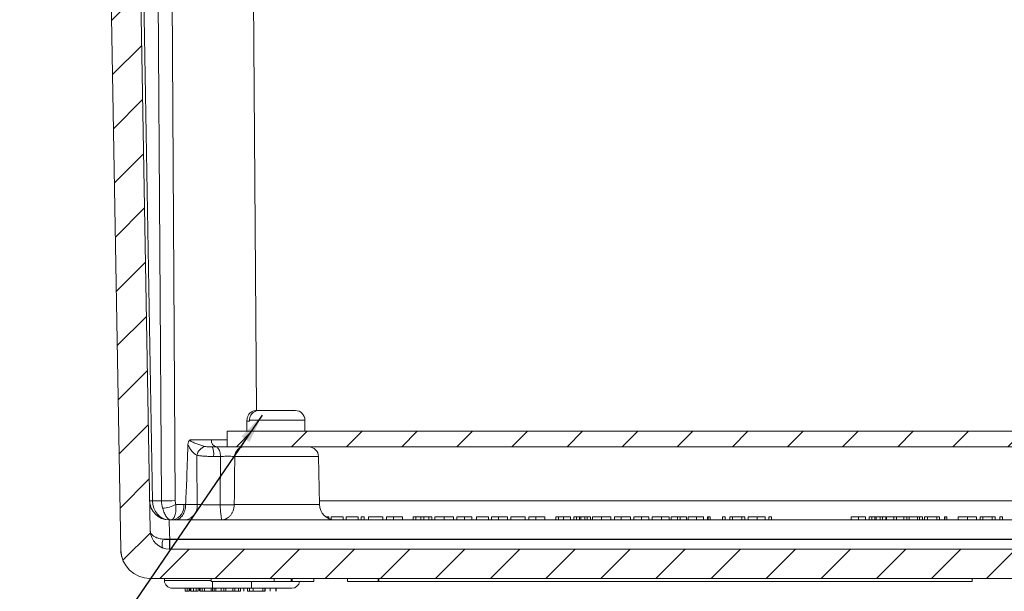
# Model space of a CAD drawing. Units: inches. Extents: x 0.5 to 33.9, y 0.4 to 21.4.
# Drawn here: x 2.8 to 5.9, y 4.3 to 6.1 of the extents above; entities that cross this region are included whole.
import ezdxf

# ---------------------------------------------------------------- set-up
doc = ezdxf.new("R2010")
doc.units = ezdxf.units.IN
doc.header["$MEASUREMENT"] = 0
doc.layers.add('DIM', color=136, linetype='Continuous')
doc.dimstyles.new('SLDDIMSTYLE4', dxfattribs={"dimtxt": 0.18, "dimasz": 0.094, "dimexe": 0, "dimexo": 0.0625, "dimgap": 0, "dimtad": 0, "dimtih": 1, "dimtoh": 1, "dimdec": 0, "dimrnd": 1e-09, "dimzin": 0, "dimdsep": 46, "dimtxsty": 'Standard', "dimsah": 1, "dimcen": 0.09, "dimadec": 0, "dimazin": 0, "dimtfac": 0.094, "dimtdec": 0, "dimtofl": 0, "dimtmove": 0, "dimatfit": 3, "dimfxl": 1, "dimfrac": 2, "dimtolj": 1, "dimtzin": 0, "dimarcsym": 0})

msp = doc.modelspace()

# ---------------------------------------------------------------- hatches: boundary and pattern name
at = {"linetype": 'Continuous', "lineweight": 0}
h = msp.add_hatch(dxfattribs=at)
h.set_pattern_fill('ANSI31', style=0)
edge = h.paths.add_edge_path(flags=0)
edge.add_line((8.6041, 4.2878), (8.6041, 4.2978))
edge.add_line((8.6041, 4.2978), (9.1375, 4.2978))
edge.add_arc((9.1375, 4.3913), 0.0935, 270, 359)
edge.add_line((9.231, 4.3896), (9.2796, 7.1728))
edge.add_line((9.2796, 7.1728), (9.3492, 7.2978))
edge.add_line((9.3492, 7.2978), (9.3514, 7.3603))
edge.add_line((9.3514, 7.3603), (9.2834, 7.3603))
edge.add_line((9.2834, 7.3603), (9.2826, 7.404))
edge.add_arc((9.2671, 7.4038), 0.0155, 1, 90)
edge.add_line((9.2671, 7.4193), (9.2406, 7.4193))
edge.add_arc((9.2406, 7.4038), 0.0155, 90, 179)
edge.add_line((9.2251, 7.404), (9.2244, 7.3603))
edge.add_line((9.2244, 7.3603), (9.1879, 7.3603))
edge.add_line((9.1879, 7.3603), (9.1371, 4.4532))
edge.add_arc((9.0746, 4.4543), 0.0625, 270, 359, ccw=False)
edge.add_line((9.0746, 4.3918), (3.2682, 4.3918))
edge.add_arc((3.2682, 4.4543), 0.0625, 181, 270, ccw=False)
edge.add_line((3.2057, 4.4532), (3.155, 7.3603))
edge.add_line((3.155, 7.3603), (3.1185, 7.3603))
edge.add_line((3.1185, 7.3603), (3.1177, 7.404))
edge.add_arc((3.1022, 7.4038), 0.0155, 1, 90)
edge.add_line((3.1022, 7.4193), (3.0757, 7.4193))
edge.add_arc((3.0757, 7.4038), 0.0155, 90, 179)
edge.add_line((3.0602, 7.404), (3.0595, 7.3603))
edge.add_line((3.0595, 7.3603), (2.9914, 7.3603))
edge.add_line((2.9914, 7.3603), (2.9936, 7.2978))
edge.add_line((2.9936, 7.2978), (3.0632, 7.1728))
edge.add_line((3.0632, 7.1728), (3.1118, 4.3896))
edge.add_arc((3.2053, 4.3913), 0.0935, 181, 270)
edge.add_line((3.2053, 4.2978), (3.6583, 4.2978))
edge.add_line((3.6583, 4.2978), (3.6583, 4.2878))
edge.add_line((3.6583, 4.2878), (3.6608, 4.2878))
edge.add_line((3.6608, 4.2878), (3.6608, 4.2978))
edge.add_line((3.6608, 4.2978), (7.8612, 4.2978))
edge.add_line((7.8612, 4.2978), (7.8612, 4.2878))
edge.add_line((7.8612, 4.2878), (7.8637, 4.2878))
edge.add_line((7.8637, 4.2878), (7.8637, 4.2978))
edge.add_line((7.8637, 4.2978), (8.6016, 4.2978))
edge.add_line((8.6016, 4.2978), (8.6016, 4.2878))
edge.add_line((8.6016, 4.2878), (8.6041, 4.2878))
h = msp.add_hatch(dxfattribs=at)
h.set_pattern_fill('ANSI31', style=0)
h.paths.add_polyline_path([(3.4527, 4.7198), (8.8902, 4.7198), (8.8902, 4.7698), (3.4527, 4.7698)], flags=0)

# ---------------------------------------------------------------- linework, layer by layer
at = {"color": 7, "linetype": 'Continuous', "lineweight": 15}
for p, q in [((3.155, 7.3603), (3.2057, 4.4532)), ((3.1641, 7.3603), (3.2132, 4.5472)), ((3.242, 4.5472), (3.2246, 7.3603)), ((3.2688, 7.3603), (3.2862, 4.5474)), ((3.5282, 7.3603), (3.5464, 4.8363)), ((3.1118, 4.3896), (3.0632, 7.1728)), ((3.5544, 4.8363), (3.5462, 4.8363)), ((3.5544, 4.8363), (3.6717, 4.8363)), ((3.5157, 4.8058), (3.5157, 4.7698)), ((3.5157, 4.8058), (3.5163, 4.8058)), ((3.5163, 4.8058), (3.5163, 4.8023)), ((3.5245, 4.8023), (3.5163, 4.8023)), ((3.5245, 4.8023), (3.5245, 4.8058)), ((3.5245, 4.8058), (3.7022, 4.8058)), ((3.7022, 4.7698), (3.7022, 4.8058)), ((3.4527, 4.7698), (3.4527, 4.7198)), ((8.8902, 4.7698), (3.4527, 4.7698)), ((3.4023, 4.7421), (3.4527, 4.7421)), ((8.8902, 4.7198), (3.4527, 4.7198)), ((3.746, 4.6891), (3.4772, 4.6891)), ((3.7487, 4.5349), (3.746, 4.6891)), ((3.2132, 4.5472), (3.242, 4.5472)), ((3.288, 4.5353), (3.3139, 4.5353)), ((3.3194, 4.5349), (3.3563, 4.5349)), ((3.4757, 4.5349), (3.7487, 4.5349)), ((3.7485, 4.5472), (6.0653, 4.5472)), ((3.2666, 4.4858), (9.0763, 4.4858)), ((3.77, 4.4958), (3.7687, 4.4958)), ((3.77, 4.4958), (3.77, 4.4948)), ((3.7794, 4.4958), (3.77, 4.4958)), ((3.7794, 4.4958), (3.7794, 4.4896)), ((3.786, 4.4958), (3.786, 4.4874)), ((3.8245, 4.4958), (3.786, 4.4958)), ((3.8245, 4.4958), (3.8245, 4.4858)), ((3.8341, 4.4958), (3.8341, 4.4858)), ((3.8726, 4.4958), (3.8341, 4.4958)), ((3.8726, 4.4958), (3.8726, 4.4858)), ((3.883, 4.4958), (3.883, 4.4858)), ((3.8918, 4.4958), (3.883, 4.4958)), ((3.8918, 4.4958), (3.8918, 4.4858)), ((3.9062, 4.4958), (3.9062, 4.4858)), ((3.9519, 4.4958), (3.9062, 4.4958)), ((3.9519, 4.4958), (3.9519, 4.4858)), ((3.9863, 4.4958), (3.9639, 4.4958)), ((3.9639, 4.4958), (3.9639, 4.4858)), ((3.9863, 4.4958), (3.9863, 4.4858)), ((4.0152, 4.4958), (4.0152, 4.4858)), ((4.0489, 4.4958), (4.0489, 4.4858)), ((4.0577, 4.4958), (4.0489, 4.4958)), ((4.0742, 4.4958), (4.0577, 4.4958)), ((4.0577, 4.4958), (4.0577, 4.4858)), ((4.0742, 4.4958), (4.0742, 4.4858)), ((4.0835, 4.4958), (4.0742, 4.4958)), ((4.0835, 4.4958), (4.0835, 4.4858)), ((4.1001, 4.4958), (4.0835, 4.4958)), ((4.109, 4.4958), (4.1001, 4.4958)), ((4.1001, 4.4958), (4.1001, 4.4858)), ((4.109, 4.4958), (4.109, 4.4858)), ((4.1194, 4.4958), (4.1194, 4.4858)), ((4.149, 4.4958), (4.149, 4.4858)), ((4.1787, 4.4958), (4.1787, 4.4858)), ((4.1899, 4.4958), (4.1899, 4.4858)), ((4.2141, 4.4958), (4.2141, 4.4858)), ((4.238, 4.4958), (4.238, 4.4858)), ((4.2524, 4.4958), (4.2524, 4.4858)), ((4.2908, 4.4958), (4.2524, 4.4958)), ((4.2908, 4.4958), (4.2908, 4.4858)), ((4.3005, 4.4958), (4.3005, 4.4858)), ((4.3228, 4.4958), (4.3005, 4.4958)), ((4.3228, 4.4958), (4.3228, 4.4858)), ((4.3517, 4.4958), (4.3517, 4.4858)), ((4.363, 4.4958), (4.363, 4.4858)), ((4.4086, 4.4958), (4.363, 4.4958)), ((4.4086, 4.4958), (4.4086, 4.4858)), ((4.443, 4.4958), (4.4207, 4.4958)), ((4.4207, 4.4958), (4.4207, 4.4858)), ((4.443, 4.4958), (4.443, 4.4858)), ((4.4719, 4.4958), (4.4719, 4.4858)), ((4.516, 4.4958), (4.5072, 4.4958)), ((4.5072, 4.4958), (4.5072, 4.4858)), ((4.516, 4.4958), (4.516, 4.4858)), ((4.5313, 4.4958), (4.516, 4.4958)), ((4.5313, 4.4958), (4.5313, 4.4858)), ((4.5537, 4.4958), (4.5537, 4.4858)), ((4.5737, 4.4958), (4.5649, 4.4958)), ((4.5649, 4.4958), (4.5649, 4.4858)), ((4.5737, 4.4958), (4.5737, 4.4858)), ((4.5827, 4.4958), (4.5737, 4.4958)), ((4.5827, 4.4958), (4.5827, 4.4858)), ((4.5871, 4.4958), (4.5871, 4.4858)), ((4.6002, 4.4958), (4.6002, 4.4858)), ((4.608, 4.4958), (4.6002, 4.4958)), ((4.608, 4.4958), (4.608, 4.4858)), ((4.6181, 4.4958), (4.608, 4.4958)), ((4.6181, 4.4958), (4.6181, 4.4858)), ((4.6242, 4.4958), (4.6242, 4.4858)), ((4.6538, 4.4958), (4.6538, 4.4858)), ((4.6835, 4.4958), (4.6835, 4.4858)), ((4.6947, 4.4958), (4.6947, 4.4858)), ((4.7171, 4.4958), (4.6947, 4.4958)), ((4.7171, 4.4958), (4.7171, 4.4858)), ((4.746, 4.4958), (4.746, 4.4858)), ((4.7572, 4.4958), (4.7572, 4.4858)), ((4.7814, 4.4958), (4.7814, 4.4858)), ((4.8053, 4.4958), (4.8053, 4.4858)), ((4.8165, 4.4958), (4.8165, 4.4858)), ((4.8455, 4.4958), (4.8455, 4.4858)), ((4.871, 4.4958), (4.871, 4.4858)), ((4.8774, 4.4958), (4.8774, 4.4858)), ((4.8974, 4.4958), (4.8774, 4.4958)), ((4.9062, 4.4958), (4.8974, 4.4958)), ((4.8974, 4.4958), (4.8974, 4.4858)), ((4.9062, 4.4958), (4.9062, 4.4858)), ((4.9263, 4.4958), (4.9062, 4.4958)), ((4.9263, 4.4958), (4.9263, 4.4858)), ((4.9319, 4.4958), (4.9319, 4.4858)), ((4.958, 4.4958), (4.958, 4.4858)), ((4.9807, 4.4958), (4.9807, 4.4858)), ((4.9936, 4.4958), (4.9936, 4.4858)), ((4.9952, 4.4958), (4.9936, 4.4958)), ((4.9952, 4.4958), (4.9952, 4.4858)), ((5.0016, 4.4958), (5.0016, 4.4858)), ((5.0416, 4.4958), (5.0416, 4.4858)), ((5.0505, 4.4958), (5.0416, 4.4958)), ((5.0505, 4.4958), (5.0505, 4.4858)), ((5.0649, 4.4958), (5.0649, 4.4858)), ((5.0737, 4.4958), (5.0649, 4.4958)), ((5.0737, 4.4958), (5.0737, 4.4858)), ((5.1036, 4.4958), (5.0737, 4.4958)), ((5.1036, 4.4958), (5.1036, 4.4858)), ((5.113, 4.4958), (5.1036, 4.4958)), ((5.113, 4.4958), (5.113, 4.4858)), ((5.1242, 4.4958), (5.1242, 4.4858)), ((5.1531, 4.4958), (5.1531, 4.4858)), ((5.1787, 4.4958), (5.1787, 4.4858)), ((5.1907, 4.4958), (5.1907, 4.4858)), ((5.1987, 4.4958), (5.1907, 4.4958)), ((5.1987, 4.4958), (5.1987, 4.4858)), ((5.4778, 4.4958), (5.4543, 4.4958)), ((5.4543, 4.4958), (5.4543, 4.4858)), ((5.4778, 4.4958), (5.4778, 4.4858)), ((5.5008, 4.4958), (5.5008, 4.4858)), ((5.512, 4.4958), (5.512, 4.4858)), ((5.5208, 4.4958), (5.512, 4.4958)), ((5.5208, 4.4958), (5.5208, 4.4858)), ((5.5298, 4.4958), (5.5208, 4.4958)), ((5.5298, 4.4958), (5.5298, 4.4858)), ((5.5342, 4.4958), (5.5342, 4.4858)), ((5.5473, 4.4958), (5.5473, 4.4858)), ((5.5551, 4.4958), (5.5473, 4.4958)), ((5.5551, 4.4958), (5.5551, 4.4858)), ((5.5652, 4.4958), (5.5551, 4.4958)), ((5.5652, 4.4958), (5.5652, 4.4858)), ((5.5674, 4.4958), (5.5674, 4.4858)), ((5.5914, 4.4958), (5.5674, 4.4958)), ((5.6002, 4.4958), (5.5914, 4.4958)), ((5.5914, 4.4958), (5.5914, 4.4858)), ((5.6002, 4.4958), (5.6002, 4.4858)), ((5.6236, 4.4958), (5.6002, 4.4958)), ((5.633, 4.4958), (5.6236, 4.4958)), ((5.6236, 4.4958), (5.6236, 4.4858)), ((5.633, 4.4958), (5.633, 4.4858)), ((5.6401, 4.4958), (5.633, 4.4958)), ((5.6401, 4.4958), (5.6401, 4.4858)), ((5.6667, 4.4958), (5.6401, 4.4958)), ((5.6667, 4.4958), (5.6667, 4.4858)), ((5.6739, 4.4958), (5.6667, 4.4958)), ((5.6739, 4.4958), (5.6739, 4.4858)), ((5.6832, 4.4958), (5.6739, 4.4958)), ((5.6832, 4.4958), (5.6832, 4.4858)), ((5.6899, 4.4958), (5.6899, 4.4858)), ((5.6987, 4.4958), (5.6899, 4.4958)), ((5.6987, 4.4958), (5.6987, 4.4858)), ((5.7286, 4.4958), (5.6987, 4.4958)), ((5.7286, 4.4958), (5.7286, 4.4858)), ((5.738, 4.4958), (5.7286, 4.4958)), ((5.738, 4.4958), (5.738, 4.4858)), ((5.7532, 4.4958), (5.7532, 4.4858)), ((5.7548, 4.4958), (5.7532, 4.4958)), ((5.7548, 4.4958), (5.7548, 4.4858)), ((5.7612, 4.4958), (5.7612, 4.4858)), ((5.7973, 4.4958), (5.7973, 4.4858)), ((5.8269, 4.4958), (5.8269, 4.4858)), ((5.8565, 4.4958), (5.8565, 4.4858)), ((5.8678, 4.4958), (5.8678, 4.4858)), ((5.8766, 4.4958), (5.8678, 4.4958)), ((5.8766, 4.4958), (5.8766, 4.4858)), ((5.907, 4.4958), (5.8766, 4.4958)), ((5.9158, 4.4958), (5.907, 4.4958)), ((5.907, 4.4958), (5.907, 4.4858)), ((5.9158, 4.4958), (5.9158, 4.4858)), ((5.9399, 4.4958), (5.9311, 4.4958)), ((5.9311, 4.4958), (5.9311, 4.4858)), ((5.9399, 4.4958), (5.9399, 4.4858)), ((3.2687, 4.4244), (3.2687, 4.4225)), ((9.0741, 4.4244), (3.2687, 4.4244)), ((3.2687, 4.3918), (3.2687, 4.4225)), ((3.2687, 4.4225), (9.0741, 4.4225)), ((3.2682, 4.3918), (9.0746, 4.3918)), ((3.1139, 4.3712), (3.1138, 4.3711)), ((3.114, 4.3713), (3.1139, 4.3712)), ((3.2053, 4.2978), (3.6583, 4.2978)), ((3.2516, 4.2913), (3.2515, 4.2978)), ((3.4011, 4.2978), (3.4011, 4.2878)), ((3.6036, 4.2878), (3.6036, 4.2978)), ((3.6583, 4.2878), (3.6583, 4.2978)), ((3.6608, 4.2978), (7.8612, 4.2978)), ((3.6608, 4.2978), (3.6608, 4.2878)), ((3.7313, 4.2878), (3.7313, 4.2978)), ((3.8386, 4.2978), (3.8386, 4.2878)), ((3.9373, 4.2878), (3.9373, 4.2978)), ((3.9398, 4.2878), (3.9398, 4.2978)), ((5.842, 4.2878), (5.842, 4.2978)), ((3.2516, 4.2913), (3.4011, 4.2913)), ((3.4063, 4.2668), (3.2766, 4.2668)), ((3.3176, 4.2568), (3.3176, 4.2668)), ((3.3244, 4.2568), (3.3244, 4.2668)), ((3.3314, 4.2568), (3.3314, 4.2668)), ((3.3335, 4.2568), (3.3335, 4.2668)), ((3.336, 4.2568), (3.336, 4.2668)), ((3.3452, 4.2568), (3.3452, 4.2668)), ((3.3532, 4.2568), (3.3532, 4.2668)), ((3.3599, 4.2568), (3.3599, 4.2668)), ((3.3637, 4.2568), (3.3637, 4.2668)), ((3.3658, 4.2568), (3.3658, 4.2668)), ((3.3728, 4.2568), (3.3728, 4.2668)), ((3.3796, 4.2568), (3.3796, 4.2668)), ((3.3814, 4.2668), (3.3814, 4.2663)), ((3.5514, 4.2663), (3.3814, 4.2663)), ((3.6036, 4.2878), (3.4011, 4.2878)), ((3.4013, 4.2568), (3.4013, 4.2663)), ((3.4055, 4.2568), (3.4055, 4.2663)), ((3.4063, 4.2878), (3.4063, 4.2668)), ((3.5308, 4.2668), (3.4063, 4.2668)), ((3.4116, 4.2568), (3.4116, 4.2663)), ((3.4164, 4.2568), (3.4164, 4.2663)), ((3.4339, 4.2568), (3.4339, 4.2663)), ((3.4417, 4.2568), (3.4417, 4.2663)), ((3.4487, 4.2568), (3.4487, 4.2663)), ((3.4712, 4.2568), (3.4712, 4.2663)), ((3.4778, 4.2568), (3.4778, 4.2663)), ((3.4887, 4.2568), (3.4887, 4.2663)), ((3.4953, 4.2568), (3.4953, 4.2663)), ((3.5064, 4.2568), (3.5064, 4.2663)), ((3.5182, 4.2568), (3.5182, 4.2663)), ((3.5248, 4.2568), (3.5248, 4.2663)), ((3.5308, 4.2878), (3.5308, 4.2668)), ((3.6606, 4.2668), (3.5308, 4.2668)), ((3.5357, 4.2568), (3.5357, 4.2663)), ((3.5514, 4.2663), (3.5514, 4.2668)), ((3.567, 4.2568), (3.567, 4.2668)), ((3.5731, 4.2568), (3.5731, 4.2668)), ((3.5749, 4.2568), (3.5749, 4.2668)), ((3.5912, 4.2568), (3.5912, 4.2668)), ((3.6583, 4.2878), (3.6036, 4.2878)), ((3.6086, 4.2568), (3.6086, 4.2668)), ((3.6098, 4.2568), (3.6098, 4.2668)), ((3.6583, 4.2878), (3.6608, 4.2878)), ((3.7313, 4.2878), (3.6608, 4.2878)), ((3.9373, 4.2878), (3.8386, 4.2878)), ((3.9398, 4.2878), (3.9373, 4.2878)), ((5.842, 4.2878), (3.9398, 4.2878)), ((3.3176, 4.2568), (3.3244, 4.2568)), ((3.3244, 4.2568), (3.3314, 4.2568)), ((3.336, 4.2568), (3.3452, 4.2568)), ((3.3452, 4.2568), (3.3532, 4.2568)), ((3.3532, 4.2568), (3.3599, 4.2568)), ((3.3658, 4.2568), (3.3728, 4.2568)), ((3.3728, 4.2568), (3.3796, 4.2568)), ((3.3796, 4.2568), (3.4013, 4.2568)), ((3.4013, 4.2568), (3.4055, 4.2568)), ((3.4055, 4.2568), (3.4116, 4.2568)), ((3.4164, 4.2568), (3.4116, 4.2568)), ((3.4164, 4.2568), (3.4339, 4.2568)), ((3.4417, 4.2568), (3.4339, 4.2568)), ((3.4417, 4.2568), (3.4487, 4.2568)), ((3.4487, 4.2568), (3.4712, 4.2568)), ((3.4712, 4.2568), (3.4778, 4.2568)), ((3.4887, 4.2568), (3.4778, 4.2568)), ((3.4887, 4.2568), (3.4953, 4.2568)), ((3.5182, 4.2568), (3.5248, 4.2568)), ((3.5357, 4.2568), (3.5248, 4.2568)), ((3.5357, 4.2568), (3.567, 4.2568)), ((3.5731, 4.2568), (3.567, 4.2568)), ((3.5731, 4.2568), (3.5746, 4.2568))]:
    msp.add_line(p, q, dxfattribs=at)
at = {"color": 7, "linetype": 'Continuous', "lineweight": 15, "flags": 128}
for points in [[(3.4312, 4.6893), (3.431, 4.6933), (3.4306, 4.6972), (3.4299, 4.701), (3.429, 4.7046), (3.4279, 4.7079), (3.4265, 4.7109), (3.425, 4.7135), (3.4233, 4.7157), (3.4215, 4.7175), (3.4196, 4.7187), (3.4177, 4.7195), (3.4157, 4.7198)], [(3.3563, 4.5349), (3.356, 4.6737), (3.3559, 4.6928)], [(3.2666, 4.4858), (3.2666, 4.4855), (3.2666, 4.4847), (3.2666, 4.4834), (3.2667, 4.4816), (3.2668, 4.4794), (3.2669, 4.4766), (3.267, 4.4734), (3.2671, 4.4698), (3.2673, 4.4658), (3.2674, 4.4614), (3.2676, 4.4568), (3.2677, 4.4518), (3.2679, 4.4466), (3.2681, 4.4412), (3.2683, 4.4357), (3.2685, 4.4301), (3.2687, 4.4244)], [(3.2477, 4.3952), (3.2465, 4.3959), (3.2456, 4.3971), (3.2448, 4.3987), (3.2443, 4.4008), (3.244, 4.4033), (3.244, 4.4062), (3.2442, 4.4093), (3.2446, 4.4128), (3.2453, 4.4164), (3.2461, 4.4202), (3.2472, 4.424)]]:
    msp.add_lwpolyline(points, dxfattribs=at)
at = {"color": 7, "linetype": 'Continuous', "lineweight": 15}
for centre, radius, start, end in [((3.6717, 4.8058), 0.0305, 0, 90), ((3.4221, 4.7394), 0.02, 172.3277, 258.6727), ((3.3931, 4.6852), 0.038, 107.7933, 168.4137), ((3.3544, 4.6966), 0.0553, 352.4276, 24.7096), ((3.5078, 4.6891), 0.0306, 91.1318, 180.1416), ((3.7147, 4.6885), 0.0312, 1, 90), ((3.2666, 4.5483), 0.0625, 181, 270), ((3.2086, 4.7346), 0.1875, 268.6014, 271.3986), ((3.2555, 5.9448), 1.3977, 269.4479, 271.2595), ((3.2423, 4.6129), 0.09, 272.1586, 300.4965), ((3.2692, 4.5298), 0.045, 281.9774, 7.0219), ((3.3117, 4.5297), 0.0449, 281.8769, 6.6487), ((3.4501, 5.1157), 0.5814, 268.0679, 272.5201), ((3.4531, 5.0577), 0.5237, 267.5289, 272.4711), ((3.7987, 4.5358), 0.05, 181, 270), ((3.2682, 4.4543), 0.0625, 181, 270), ((3.2095, 7.8003), 3.3765, 270.6396, 271.0048), ((3.7129, 4.4149), 0.4453, 179.0242, 182.9751), ((3.2053, 4.3913), 0.0935, 181, 270), ((3.1432, 4.3817), 0.0312, 180.9638, 199.7761), ((3.0844, 4.3605), 0.0313, 14.2701, 19.8563), ((3.2766, 4.2918), 0.025, 181, 270), ((3.6606, 4.2918), 0.025, 270, 350.7931)]:
    msp.add_arc(centre, radius, start, end, dxfattribs=at)
for centre, major_axis, ratio, start_param, end_param in [((3.3581, 4.7423), (0.0625, 0), 0.004443, 4.307694, 5.497749), ((3.3581, 11.6467), (0.0442, 7.161), 0.006172, 3.259296, 3.402214), ((3.2666, 4.5483), (0, 0.0625), 0.853553, 1.58825, 3.141593), ((3.2862, 4.5483), (0.0004, 0.0625), 0.707093, 1.592613, 1.992396), ((3.3083, 4.548), (0.0004, 0.0312), 0.707053, 1.596975, 1.996759), ((3.3581, 4.5358), (0.0625, 0), 0.009873, 3.927029, 4.044695), ((3.2682, 4.4543), (0.0625, 0.0011), 0.508725, 4.360465, 4.694936), ((3.2687, 4.423), (0.0625, 0.0005), 0.008724, 4.695012, 4.712161)]:
    msp.add_ellipse(centre, major_axis=major_axis, ratio=ratio, start_param=start_param, end_param=end_param, dxfattribs=at)
for points, knots in [([(3.5462, 4.8363), (3.5461, 4.8363), (3.5443, 4.8363), (3.5407, 4.8359), (3.5356, 4.8345), (3.5308, 4.8321), (3.5263, 4.8288), (3.5225, 4.8247), (3.5196, 4.82), (3.5177, 4.8154), (3.5165, 4.8106), (3.5164, 4.8074), (3.5163, 4.8058)], [0, 0, 0, 0, 0.004555, 0.1173421, 0.2335966, 0.3430098, 0.4557629, 0.5902829, 0.6941782, 0.8010684, 0.8992644, 1, 1, 1, 1]), ([(3.5245, 4.8058), (3.5246, 4.807), (3.5247, 4.81), (3.5257, 4.8145), (3.5275, 4.8195), (3.5303, 4.8241), (3.5338, 4.8281), (3.5378, 4.8313), (3.5422, 4.8338), (3.5478, 4.8358), (3.5519, 4.8361), (3.5544, 4.8363)], [0, 0, 0, 0, 0.0781076, 0.1815485, 0.2879783, 0.4097311, 0.5156223, 0.6246151, 0.7304862, 0.8393489, 1, 1, 1, 1]), ([(3.3268, 4.7275), (3.3269, 4.7304), (3.3273, 4.7333), (3.3289, 4.7371), (3.3296, 4.7383), (3.3313, 4.7404), (3.3323, 4.7413), (3.3335, 4.742)], [0, 0, 0, 0, 0.5, 0.5, 0.75, 0.75, 1, 1, 1, 1]), ([(3.3335, 4.742), (3.3334, 4.7414), (3.3336, 4.7408), (3.3343, 4.7399), (3.3347, 4.7395), (3.3359, 4.7385), (3.3368, 4.7379), (3.3396, 4.7363), (3.3416, 4.7354), (3.3475, 4.7328), (3.3517, 4.7312), (3.3601, 4.7281), (3.3643, 4.7266), (3.3729, 4.7237), (3.3772, 4.7224), (3.3815, 4.7213)], [0, 0, 0, 0, 0.03125, 0.03125, 0.0625, 0.0625, 0.125, 0.125, 0.25, 0.25, 0.5, 0.5, 0.75, 0.75, 1, 1, 1, 1]), ([(3.3559, 4.6928), (3.3497, 4.6959), (3.3442, 4.7006), (3.3367, 4.7096), (3.3345, 4.7128), (3.3303, 4.7198), (3.3284, 4.7235), (3.3268, 4.7275)], [0, 0, 0, 0, 0.5, 0.5, 0.75, 0.75, 1, 1, 1, 1]), ([(3.3815, 4.7213), (3.3852, 4.7205), (3.3893, 4.7202), (3.3971, 4.7198), (3.401, 4.7198), (3.4047, 4.7198)], [0, 0, 0, 0, 0.5, 0.5, 1, 1, 1, 1]), ([(3.4157, 4.7198), (3.418, 4.7198), (3.4234, 4.7198), (3.4327, 4.7198), (3.4428, 4.7198), (3.4494, 4.7198), (3.4524, 4.7198)], [0, 0, 0, 0, 0.205787, 0.482455, 0.759121, 1, 1, 1, 1]), ([(3.4093, 4.6894), (3.4044, 4.6894), (3.3995, 4.6894), (3.3899, 4.6895), (3.385, 4.6897), (3.3758, 4.6901), (3.3713, 4.6905), (3.3631, 4.6914), (3.3593, 4.692), (3.3559, 4.6928)], [0, 0, 0, 0, 0.25, 0.25, 0.5, 0.5, 0.75, 0.75, 1, 1, 1, 1]), ([(3.4312, 4.6893), (3.4312, 4.6785), (3.4311, 4.6676), (3.4311, 4.6568), (3.4309, 4.6161), (3.4307, 4.5754), (3.4305, 4.5347)], [0.001549264, 0.001549264, 0.001549264, 0.001549264, 0.0032004, 0.0032004, 0.0032004, 0.00940792, 0.00940792, 0.00940792, 0.00940792]), ([(3.4772, 4.6891), (3.4765, 4.6891), (3.4756, 4.6892), (3.4733, 4.6893), (3.4719, 4.6894), (3.4672, 4.6895), (3.4632, 4.6896), (3.4566, 4.6896), (3.4542, 4.6896), (3.4495, 4.6896), (3.4472, 4.6896), (3.4424, 4.6895), (3.4401, 4.6895), (3.4355, 4.6894), (3.4333, 4.6893), (3.4312, 4.6893)], [0, 0, 0, 0, 0.125, 0.125, 0.25, 0.25, 0.5, 0.5, 0.625, 0.625, 0.75, 0.75, 0.875, 0.875, 1, 1, 1, 1]), ([(3.4772, 4.6891), (3.4768, 4.6546), (3.4765, 4.6201), (3.4761, 4.5857), (3.476, 4.5687), (3.4758, 4.5518), (3.4757, 4.5349)], [0.001560486, 0.001560486, 0.001560486, 0.001560486, 0.006814873, 0.006814873, 0.006814873, 0.009395625, 0.009395625, 0.009395625, 0.009395625]), ([(3.2457, 4.5229), (3.2466, 4.5201), (3.2475, 4.5173), (3.2494, 4.5121), (3.2504, 4.5096), (3.2525, 4.5049), (3.2536, 4.5028), (3.2558, 4.4989), (3.2569, 4.497), (3.2604, 4.4923), (3.2628, 4.4899), (3.2665, 4.4874), (3.2678, 4.4868), (3.2703, 4.486), (3.2716, 4.4858), (3.2728, 4.4858)], [0, 0, 0, 0, 0.125, 0.125, 0.25, 0.25, 0.375, 0.375, 0.5, 0.5, 0.75, 0.75, 0.875, 0.875, 1, 1, 1, 1]), ([(3.288, 4.5353), (3.2884, 4.5319), (3.2886, 4.5285), (3.2887, 4.5219), (3.2885, 4.5186), (3.288, 4.5125), (3.2876, 4.5097), (3.2865, 4.5043), (3.2858, 4.5018), (3.2843, 4.4974), (3.2834, 4.4954), (3.2816, 4.4919), (3.2806, 4.4905), (3.2785, 4.4881), (3.2774, 4.4872), (3.2751, 4.4861), (3.274, 4.4858), (3.2728, 4.4858)], [0, 0, 0, 0, 0.125, 0.125, 0.25, 0.25, 0.375, 0.375, 0.5, 0.5, 0.625, 0.625, 0.75, 0.75, 0.875, 0.875, 1, 1, 1, 1]), ([(3.3194, 4.5349), (3.3193, 4.5316), (3.3191, 4.5284), (3.3182, 4.5221), (3.3175, 4.519), (3.3158, 4.513), (3.3148, 4.5102), (3.3123, 4.5049), (3.3109, 4.5024), (3.3079, 4.4978), (3.3062, 4.4958), (3.3025, 4.4922), (3.3006, 4.4907), (3.2966, 4.4883), (3.2945, 4.4873), (3.2902, 4.4861), (3.288, 4.4858), (3.2858, 4.4858)], [0, 0, 0, 0, 0.125, 0.125, 0.25, 0.25, 0.375, 0.375, 0.5, 0.5, 0.625, 0.625, 0.75, 0.75, 0.875, 0.875, 1, 1, 1, 1]), ([(3.3563, 4.5349), (3.3611, 4.5348), (3.3665, 4.5347), (3.3785, 4.5345), (3.3849, 4.5345), (3.3949, 4.5344), (3.3983, 4.5344), (3.4049, 4.5344), (3.4083, 4.5344), (3.4149, 4.5344), (3.4181, 4.5344), (3.4245, 4.5345), (3.4275, 4.5345), (3.4305, 4.5345)], [0, 0, 0, 0, 0.25, 0.25, 0.5, 0.5, 0.625, 0.625, 0.75, 0.75, 0.875, 0.875, 1, 1, 1, 1]), ([(3.4305, 4.5345), (3.4305, 4.5312), (3.4306, 4.5279), (3.4309, 4.5215), (3.4311, 4.5183), (3.4316, 4.5123), (3.4319, 4.5095), (3.4326, 4.5042), (3.4329, 4.5017), (3.4335, 4.4973), (3.4338, 4.4953), (3.4343, 4.4919), (3.4345, 4.4905), (3.4351, 4.487), (3.4352, 4.4858), (3.4351, 4.4858)], [0, 0, 0, 0, 0.125, 0.125, 0.25, 0.25, 0.375, 0.375, 0.5, 0.5, 0.625, 0.625, 0.75, 0.75, 1, 1, 1, 1]), ([(3.4756, 4.5345), (3.4756, 4.5312), (3.4752, 4.5279), (3.474, 4.5214), (3.4731, 4.5183), (3.4709, 4.5123), (3.4695, 4.5094), (3.4664, 4.5042), (3.4646, 4.5017), (3.4608, 4.4973), (3.4587, 4.4953), (3.4544, 4.4919), (3.4521, 4.4905), (3.445, 4.487), (3.44, 4.4858), (3.4351, 4.4858)], [0, 0, 0, 0, 0.125, 0.125, 0.25, 0.25, 0.375, 0.375, 0.5, 0.5, 0.625, 0.625, 0.75, 0.75, 1, 1, 1, 1]), ([(4.0152, 4.4958), (4.0152, 4.4958), (4.0152, 4.4958), (4.0148, 4.4958), (4.0143, 4.4958), (4.0136, 4.4958), (4.0127, 4.4958), (4.0117, 4.4958), (4.0106, 4.4958), (4.0094, 4.4958), (4.008, 4.4958), (4.0067, 4.4958), (4.0052, 4.4958), (4.0037, 4.4958), (4.002, 4.4958), (4.0003, 4.4958), (3.9983, 4.4958), (3.9962, 4.4958), (3.994, 4.4958), (3.9916, 4.4958), (3.989, 4.4958), (3.9872, 4.4958), (3.9863, 4.4958)], [0, 0, 0, 0, 0.070545, 0.137279, 0.20024, 0.260347, 0.316984, 0.370125, 0.419604, 0.466025, 0.509923, 0.551875, 0.591833, 0.630157, 0.668671, 0.708666, 0.75062, 0.795014, 0.841964, 0.891754, 0.944289, 1, 1, 1, 1]), ([(4.149, 4.4958), (4.1483, 4.4958), (4.1469, 4.4958), (4.1448, 4.4958), (4.1427, 4.4958), (4.1407, 4.4958), (4.1388, 4.4958), (4.1369, 4.4958), (4.1351, 4.4958), (4.1334, 4.4958), (4.1317, 4.4958), (4.1301, 4.4958), (4.1287, 4.4958), (4.1273, 4.4958), (4.126, 4.4958), (4.1249, 4.4958), (4.1238, 4.4958), (4.1229, 4.4958), (4.1221, 4.4958), (4.1214, 4.4958), (4.1207, 4.4958), (4.1202, 4.4958), (4.1198, 4.4958), (4.1196, 4.4958), (4.1194, 4.4958), (4.1194, 4.4958), (4.1194, 4.4958)], [0, 0, 0, 0, 0.044702, 0.088543, 0.131465, 0.173817, 0.215722, 0.257259, 0.298741, 0.340502, 0.382149, 0.423093, 0.463588, 0.504008, 0.544388, 0.584918, 0.626224, 0.667943, 0.709911, 0.751354, 0.792596, 0.83393, 0.874994, 0.916436, 0.957902, 1, 1, 1, 1]), ([(4.1787, 4.4958), (4.1787, 4.4958), (4.1786, 4.4958), (4.1785, 4.4958), (4.1781, 4.4958), (4.1777, 4.4958), (4.1772, 4.4958), (4.1765, 4.4958), (4.1758, 4.4958), (4.1749, 4.4958), (4.1739, 4.4958), (4.1728, 4.4958), (4.1716, 4.4958), (4.1703, 4.4958), (4.1689, 4.4958), (4.1674, 4.4958), (4.1658, 4.4958), (4.1641, 4.4958), (4.1623, 4.4958), (4.1605, 4.4958), (4.1587, 4.4958), (4.1568, 4.4958), (4.1549, 4.4958), (4.153, 4.4958), (4.151, 4.4958), (4.1497, 4.4958), (4.149, 4.4958)], [0, 0, 0, 0, 0.047561, 0.093965, 0.139115, 0.183631, 0.227463, 0.27071, 0.313619, 0.35627, 0.398376, 0.439568, 0.480058, 0.519902, 0.559672, 0.599077, 0.639073, 0.679316, 0.719784, 0.759624, 0.79948, 0.839192, 0.8787, 0.918792, 0.959082, 1, 1, 1, 1]), ([(4.2141, 4.4958), (4.2134, 4.4958), (4.212, 4.4958), (4.21, 4.4958), (4.2081, 4.4958), (4.2063, 4.4958), (4.2046, 4.4958), (4.203, 4.4958), (4.2014, 4.4958), (4.2, 4.4958), (4.1987, 4.4958), (4.1975, 4.4958), (4.1964, 4.4958), (4.1953, 4.4958), (4.1944, 4.4958), (4.1936, 4.4958), (4.1928, 4.4958), (4.1922, 4.4958), (4.1916, 4.4958), (4.1912, 4.4958), (4.1908, 4.4958), (4.1905, 4.4958), (4.1902, 4.4958), (4.19, 4.4958), (4.1899, 4.4958), (4.1899, 4.4958), (4.1899, 4.4958)], [0, 0, 0, 0, 0.049712, 0.096859, 0.142174, 0.185751, 0.227221, 0.267072, 0.30569, 0.342997, 0.379373, 0.414999, 0.449813, 0.484538, 0.519006, 0.553713, 0.589084, 0.625097, 0.662629, 0.702695, 0.745177, 0.790212, 0.838242, 0.889291, 0.943196, 1, 1, 1, 1]), ([(4.238, 4.4958), (4.2379, 4.4958), (4.2379, 4.4958), (4.2378, 4.4958), (4.2377, 4.4958), (4.2374, 4.4958), (4.2372, 4.4958), (4.2368, 4.4958), (4.2364, 4.4958), (4.2359, 4.4958), (4.2353, 4.4958), (4.2346, 4.4958), (4.2339, 4.4958), (4.233, 4.4958), (4.232, 4.4958), (4.2309, 4.4958), (4.2297, 4.4958), (4.2284, 4.4958), (4.2269, 4.4958), (4.2254, 4.4958), (4.2238, 4.4958), (4.222, 4.4958), (4.2202, 4.4958), (4.2182, 4.4958), (4.2162, 4.4958), (4.2148, 4.4958), (4.2141, 4.4958)], [0, 0, 0, 0, 0.054641, 0.106331, 0.155148, 0.201472, 0.244713, 0.285874, 0.324259, 0.360512, 0.395558, 0.430013, 0.464794, 0.499488, 0.534572, 0.570482, 0.607036, 0.644799, 0.683717, 0.723522, 0.764894, 0.807994, 0.852784, 0.899522, 0.948637, 1, 1, 1, 1]), ([(4.3517, 4.4958), (4.3517, 4.4958), (4.3517, 4.4958), (4.3514, 4.4958), (4.3509, 4.4958), (4.3501, 4.4958), (4.3492, 4.4958), (4.3483, 4.4958), (4.3471, 4.4958), (4.3459, 4.4958), (4.3446, 4.4958), (4.3432, 4.4958), (4.3418, 4.4958), (4.3402, 4.4958), (4.3386, 4.4958), (4.3368, 4.4958), (4.3349, 4.4958), (4.3328, 4.4958), (4.3305, 4.4958), (4.3281, 4.4958), (4.3255, 4.4958), (4.3238, 4.4958), (4.3228, 4.4958)], [0, 0, 0, 0, 0.070545, 0.137279, 0.20024, 0.260347, 0.316984, 0.370125, 0.419604, 0.466025, 0.509923, 0.551875, 0.591833, 0.630157, 0.668671, 0.708666, 0.75062, 0.795014, 0.841964, 0.891754, 0.944289, 1, 1, 1, 1]), ([(4.4719, 4.4958), (4.4719, 4.4958), (4.4719, 4.4958), (4.4716, 4.4958), (4.4711, 4.4958), (4.4703, 4.4958), (4.4694, 4.4958), (4.4684, 4.4958), (4.4673, 4.4958), (4.4661, 4.4958), (4.4648, 4.4958), (4.4634, 4.4958), (4.4619, 4.4958), (4.4604, 4.4958), (4.4588, 4.4958), (4.457, 4.4958), (4.4551, 4.4958), (4.453, 4.4958), (4.4507, 4.4958), (4.4483, 4.4958), (4.4457, 4.4958), (4.4439, 4.4958), (4.443, 4.4958)], [0, 0, 0, 0, 0.070545, 0.137279, 0.20024, 0.260347, 0.316984, 0.370125, 0.419604, 0.466025, 0.509923, 0.551875, 0.591833, 0.630157, 0.668671, 0.708666, 0.75062, 0.795014, 0.841964, 0.891754, 0.944289, 1, 1, 1, 1]), ([(4.5537, 4.4958), (4.5536, 4.4958), (4.5536, 4.4958), (4.5534, 4.4958), (4.553, 4.4958), (4.5525, 4.4958), (4.5518, 4.4958), (4.551, 4.4958), (4.55, 4.4958), (4.5488, 4.4958), (4.5475, 4.4958), (4.5459, 4.4958), (4.5441, 4.4958), (4.542, 4.4958), (4.5396, 4.4958), (4.5371, 4.4958), (4.5343, 4.4958), (4.5323, 4.4958), (4.5313, 4.4958)], [0, 0, 0, 0, 0.05805, 0.114217, 0.168898, 0.222634, 0.275661, 0.328737, 0.381673, 0.435969, 0.491551, 0.549282, 0.610375, 0.67634, 0.747773, 0.825233, 0.909023, 1, 1, 1, 1]), ([(4.5871, 4.4958), (4.5868, 4.4958), (4.5862, 4.4958), (4.5852, 4.4958), (4.5841, 4.4958), (4.5832, 4.4958), (4.5827, 4.4958)], [0, 0, 0, 0, 0.1774947, 0.4052256, 0.6783881, 1, 1, 1, 1]), ([(4.6002, 4.4958), (4.5999, 4.4958), (4.5994, 4.4958), (4.5986, 4.4958), (4.5978, 4.4958), (4.5971, 4.4958), (4.5964, 4.4958), (4.5958, 4.4958), (4.5952, 4.4958), (4.5944, 4.4958), (4.5936, 4.4958), (4.5925, 4.4958), (4.5916, 4.4958), (4.5904, 4.4958), (4.5889, 4.4958), (4.5877, 4.4958), (4.5871, 4.4958)], [0, 0, 0, 0, 0.080757, 0.156493, 0.227865, 0.294219, 0.356758, 0.414804, 0.468026, 0.516757, 0.604218, 0.681445, 0.747952, 0.804766, 0.905435, 1, 1, 1, 1]), ([(4.6538, 4.4958), (4.6531, 4.4958), (4.6517, 4.4958), (4.6496, 4.4958), (4.6475, 4.4958), (4.6455, 4.4958), (4.6436, 4.4958), (4.6417, 4.4958), (4.6399, 4.4958), (4.6382, 4.4958), (4.6365, 4.4958), (4.6349, 4.4958), (4.6335, 4.4958), (4.6321, 4.4958), (4.6309, 4.4958), (4.6297, 4.4958), (4.6286, 4.4958), (4.6277, 4.4958), (4.6269, 4.4958), (4.6262, 4.4958), (4.6255, 4.4958), (4.625, 4.4958), (4.6247, 4.4958), (4.6244, 4.4958), (4.6242, 4.4958), (4.6242, 4.4958), (4.6242, 4.4958)], [0, 0, 0, 0, 0.0447019, 0.0885433, 0.1314653, 0.1738166, 0.2157218, 0.257259, 0.298741, 0.3405018, 0.3821485, 0.4230933, 0.4635881, 0.5040079, 0.5443884, 0.5849182, 0.6262241, 0.6679428, 0.7099108, 0.7513545, 0.7925957, 0.8339302, 0.8749943, 0.9164363, 0.957902, 1, 1, 1, 1]), ([(4.6835, 4.4958), (4.6835, 4.4958), (4.6834, 4.4958), (4.6833, 4.4958), (4.683, 4.4958), (4.6825, 4.4958), (4.682, 4.4958), (4.6814, 4.4958), (4.6806, 4.4958), (4.6797, 4.4958), (4.6787, 4.4958), (4.6776, 4.4958), (4.6764, 4.4958), (4.6751, 4.4958), (4.6737, 4.4958), (4.6722, 4.4958), (4.6706, 4.4958), (4.6689, 4.4958), (4.6671, 4.4958), (4.6653, 4.4958), (4.6635, 4.4958), (4.6616, 4.4958), (4.6597, 4.4958), (4.6578, 4.4958), (4.6558, 4.4958), (4.6545, 4.4958), (4.6538, 4.4958)], [0, 0, 0, 0, 0.047561, 0.093965, 0.139115, 0.183631, 0.227463, 0.27071, 0.313619, 0.35627, 0.398376, 0.439568, 0.480058, 0.519902, 0.559672, 0.599077, 0.639073, 0.679316, 0.719784, 0.759624, 0.79948, 0.839192, 0.8787, 0.918792, 0.959082, 1, 1, 1, 1]), ([(4.746, 4.4958), (4.746, 4.4958), (4.7459, 4.4958), (4.7456, 4.4958), (4.7451, 4.4958), (4.7444, 4.4958), (4.7435, 4.4958), (4.7425, 4.4958), (4.7414, 4.4958), (4.7401, 4.4958), (4.7388, 4.4958), (4.7374, 4.4958), (4.736, 4.4958), (4.7345, 4.4958), (4.7328, 4.4958), (4.731, 4.4958), (4.7291, 4.4958), (4.727, 4.4958), (4.7247, 4.4958), (4.7223, 4.4958), (4.7198, 4.4958), (4.718, 4.4958), (4.7171, 4.4958)], [0, 0, 0, 0, 0.070545, 0.137279, 0.20024, 0.260347, 0.316984, 0.370125, 0.419604, 0.466025, 0.509923, 0.551875, 0.591833, 0.630157, 0.668671, 0.708666, 0.75062, 0.795014, 0.841964, 0.891754, 0.944289, 1, 1, 1, 1]), ([(4.7814, 4.4958), (4.7807, 4.4958), (4.7793, 4.4958), (4.7773, 4.4958), (4.7754, 4.4958), (4.7736, 4.4958), (4.7719, 4.4958), (4.7703, 4.4958), (4.7688, 4.4958), (4.7673, 4.4958), (4.766, 4.4958), (4.7648, 4.4958), (4.7637, 4.4958), (4.7626, 4.4958), (4.7617, 4.4958), (4.7609, 4.4958), (4.7601, 4.4958), (4.7595, 4.4958), (4.7589, 4.4958), (4.7585, 4.4958), (4.7581, 4.4958), (4.7578, 4.4958), (4.7575, 4.4958), (4.7573, 4.4958), (4.7572, 4.4958), (4.7572, 4.4958), (4.7572, 4.4958)], [0, 0, 0, 0, 0.049712, 0.096859, 0.142174, 0.185751, 0.227221, 0.267072, 0.30569, 0.342997, 0.379373, 0.414999, 0.449813, 0.484538, 0.519006, 0.553713, 0.589084, 0.625097, 0.662629, 0.702695, 0.745177, 0.790212, 0.838242, 0.889291, 0.943196, 1, 1, 1, 1]), ([(4.8053, 4.4958), (4.8053, 4.4958), (4.8052, 4.4958), (4.8052, 4.4958), (4.805, 4.4958), (4.8048, 4.4958), (4.8045, 4.4958), (4.8041, 4.4958), (4.8037, 4.4958), (4.8032, 4.4958), (4.8026, 4.4958), (4.802, 4.4958), (4.8012, 4.4958), (4.8003, 4.4958), (4.7993, 4.4958), (4.7982, 4.4958), (4.797, 4.4958), (4.7957, 4.4958), (4.7942, 4.4958), (4.7927, 4.4958), (4.7911, 4.4958), (4.7893, 4.4958), (4.7875, 4.4958), (4.7856, 4.4958), (4.7835, 4.4958), (4.7821, 4.4958), (4.7814, 4.4958)], [0, 0, 0, 0, 0.054641, 0.106331, 0.155148, 0.201472, 0.244713, 0.285874, 0.324259, 0.360512, 0.395558, 0.430013, 0.464794, 0.499488, 0.534572, 0.570482, 0.607036, 0.644799, 0.683717, 0.723522, 0.764894, 0.807994, 0.852784, 0.899522, 0.948637, 1, 1, 1, 1]), ([(4.8455, 4.4958), (4.8446, 4.4958), (4.8431, 4.4958), (4.8407, 4.4958), (4.8385, 4.4958), (4.8364, 4.4958), (4.8345, 4.4958), (4.8326, 4.4958), (4.8309, 4.4958), (4.8292, 4.4958), (4.8277, 4.4958), (4.8263, 4.4958), (4.825, 4.4958), (4.8237, 4.4958), (4.8226, 4.4958), (4.8215, 4.4958), (4.8206, 4.4958), (4.8197, 4.4958), (4.819, 4.4958), (4.8183, 4.4958), (4.8177, 4.4958), (4.8173, 4.4958), (4.8169, 4.4958), (4.8167, 4.4958), (4.8165, 4.4958), (4.8165, 4.4958), (4.8165, 4.4958)], [0, 0, 0, 0, 0.049195, 0.096246, 0.141346, 0.1846, 0.226072, 0.266186, 0.305302, 0.343257, 0.380888, 0.418506, 0.456328, 0.494246, 0.533032, 0.572481, 0.613086, 0.654941, 0.697402, 0.739889, 0.782199, 0.825065, 0.86799, 0.911412, 0.955373, 1, 1, 1, 1]), ([(4.871, 4.4958), (4.8708, 4.4958), (4.8703, 4.4958), (4.8695, 4.4958), (4.8685, 4.4958), (4.8674, 4.4958), (4.8662, 4.4958), (4.8649, 4.4958), (4.8634, 4.4958), (4.8618, 4.4958), (4.8601, 4.4958), (4.8582, 4.4958), (4.8563, 4.4958), (4.8543, 4.4958), (4.8522, 4.4958), (4.8501, 4.4958), (4.8478, 4.4958), (4.8462, 4.4958), (4.8455, 4.4958)], [0, 0, 0, 0, 0.071585, 0.14003, 0.206218, 0.270183, 0.332034, 0.392519, 0.452603, 0.512051, 0.571337, 0.629962, 0.688738, 0.748139, 0.808684, 0.870243, 0.933893, 1, 1, 1, 1]), ([(4.958, 4.4958), (4.9574, 4.4958), (4.956, 4.4958), (4.9541, 4.4958), (4.9522, 4.4958), (4.9504, 4.4958), (4.9487, 4.4958), (4.9471, 4.4958), (4.9455, 4.4958), (4.9441, 4.4958), (4.9427, 4.4958), (4.9414, 4.4958), (4.9402, 4.4958), (4.939, 4.4958), (4.938, 4.4958), (4.937, 4.4958), (4.9361, 4.4958), (4.9352, 4.4958), (4.9345, 4.4958), (4.9338, 4.4958), (4.9332, 4.4958), (4.9328, 4.4958), (4.9324, 4.4958), (4.9321, 4.4958), (4.9319, 4.4958), (4.9319, 4.4958), (4.9319, 4.4958)], [0, 0, 0, 0, 0.052497, 0.103156, 0.151447, 0.198037, 0.242883, 0.28632, 0.327975, 0.368524, 0.407985, 0.446974, 0.485306, 0.523528, 0.561559, 0.59988, 0.63846, 0.677758, 0.71726, 0.756579, 0.796045, 0.83556, 0.875703, 0.916256, 0.957756, 1, 1, 1, 1]), ([(4.9807, 4.4958), (4.9807, 4.4958), (4.9806, 4.4958), (4.9801, 4.4958), (4.9792, 4.4958), (4.9782, 4.4958), (4.9772, 4.4958), (4.9764, 4.4958), (4.9755, 4.4958), (4.9745, 4.4958), (4.9735, 4.4958), (4.9724, 4.4958), (4.9712, 4.4958), (4.9694, 4.4958), (4.9672, 4.4958), (4.9643, 4.4958), (4.9612, 4.4958), (4.9591, 4.4958), (4.958, 4.4958)], [0, 0, 0, 0, 0.074812, 0.1489, 0.223876, 0.301296, 0.34089, 0.380334, 0.420119, 0.45994, 0.500819, 0.541892, 0.584422, 0.62806, 0.717242, 0.807928, 0.90193, 1, 1, 1, 1]), ([(5.0016, 4.4958), (5.0016, 4.4958), (5.0015, 4.4958), (5.0012, 4.4958), (5.0008, 4.4958), (5.0001, 4.4958), (4.9992, 4.4958), (4.9981, 4.4958), (4.9967, 4.4958), (4.9957, 4.4958), (4.9952, 4.4958)], [0, 0, 0, 0, 0.156605, 0.298693, 0.42692, 0.544058, 0.656058, 0.766996, 0.881084, 1, 1, 1, 1]), ([(5.1531, 4.4958), (5.1523, 4.4958), (5.1508, 4.4958), (5.1484, 4.4958), (5.1462, 4.4958), (5.1441, 4.4958), (5.1422, 4.4958), (5.1403, 4.4958), (5.1386, 4.4958), (5.1369, 4.4958), (5.1354, 4.4958), (5.134, 4.4958), (5.1326, 4.4958), (5.1314, 4.4958), (5.1303, 4.4958), (5.1292, 4.4958), (5.1283, 4.4958), (5.1274, 4.4958), (5.1267, 4.4958), (5.126, 4.4958), (5.1254, 4.4958), (5.125, 4.4958), (5.1246, 4.4958), (5.1244, 4.4958), (5.1242, 4.4958), (5.1242, 4.4958), (5.1242, 4.4958)], [0, 0, 0, 0, 0.049195, 0.096246, 0.141346, 0.1846, 0.226072, 0.266186, 0.305302, 0.343257, 0.380888, 0.418506, 0.456328, 0.494246, 0.533032, 0.572481, 0.613086, 0.654941, 0.697402, 0.739889, 0.782199, 0.825065, 0.86799, 0.911412, 0.955373, 1, 1, 1, 1]), ([(5.1787, 4.4958), (5.1784, 4.4958), (5.178, 4.4958), (5.1772, 4.4958), (5.1762, 4.4958), (5.1751, 4.4958), (5.1739, 4.4958), (5.1725, 4.4958), (5.1711, 4.4958), (5.1695, 4.4958), (5.1677, 4.4958), (5.1659, 4.4958), (5.164, 4.4958), (5.162, 4.4958), (5.1599, 4.4958), (5.1578, 4.4958), (5.1555, 4.4958), (5.1539, 4.4958), (5.1531, 4.4958)], [0, 0, 0, 0, 0.071585, 0.14003, 0.206218, 0.270183, 0.332034, 0.392519, 0.452603, 0.512051, 0.571337, 0.629962, 0.688738, 0.748139, 0.808684, 0.870243, 0.933893, 1, 1, 1, 1]), ([(5.5008, 4.4958), (5.5008, 4.4958), (5.5007, 4.4958), (5.5004, 4.4958), (5.4998, 4.4958), (5.499, 4.4958), (5.498, 4.4958), (5.497, 4.4958), (5.4958, 4.4958), (5.4945, 4.4958), (5.493, 4.4958), (5.4914, 4.4958), (5.4896, 4.4958), (5.4877, 4.4958), (5.4855, 4.4958), (5.4831, 4.4958), (5.4805, 4.4958), (5.4787, 4.4958), (5.4778, 4.4958)], [0, 0, 0, 0, 0.064267, 0.127446, 0.189102, 0.251362, 0.31168, 0.368648, 0.422132, 0.47352, 0.525243, 0.57961, 0.636883, 0.69792, 0.763889, 0.836284, 0.914662, 1, 1, 1, 1]), ([(5.5342, 4.4958), (5.5339, 4.4958), (5.5333, 4.4958), (5.5324, 4.4958), (5.5312, 4.4958), (5.5303, 4.4958), (5.5298, 4.4958)], [0, 0, 0, 0, 0.177495, 0.405226, 0.678388, 1, 1, 1, 1]), ([(5.5473, 4.4958), (5.547, 4.4958), (5.5465, 4.4958), (5.5457, 4.4958), (5.5449, 4.4958), (5.5442, 4.4958), (5.5435, 4.4958), (5.5429, 4.4958), (5.5423, 4.4958), (5.5416, 4.4958), (5.5407, 4.4958), (5.5396, 4.4958), (5.5387, 4.4958), (5.5375, 4.4958), (5.536, 4.4958), (5.5348, 4.4958), (5.5342, 4.4958)], [0, 0, 0, 0, 0.080757, 0.156493, 0.227865, 0.294219, 0.356758, 0.414804, 0.468026, 0.516757, 0.604218, 0.681445, 0.747952, 0.804766, 0.905435, 1, 1, 1, 1]), ([(5.7612, 4.4958), (5.7612, 4.4958), (5.7611, 4.4958), (5.7609, 4.4958), (5.7604, 4.4958), (5.7597, 4.4958), (5.7588, 4.4958), (5.7577, 4.4958), (5.7563, 4.4958), (5.7553, 4.4958), (5.7548, 4.4958)], [0, 0, 0, 0, 0.156605, 0.298693, 0.42692, 0.544058, 0.656058, 0.766996, 0.881084, 1, 1, 1, 1]), ([(5.8269, 4.4958), (5.8262, 4.4958), (5.8248, 4.4958), (5.8227, 4.4958), (5.8206, 4.4958), (5.8186, 4.4958), (5.8167, 4.4958), (5.8148, 4.4958), (5.813, 4.4958), (5.8113, 4.4958), (5.8096, 4.4958), (5.808, 4.4958), (5.8065, 4.4958), (5.8052, 4.4958), (5.8039, 4.4958), (5.8028, 4.4958), (5.8017, 4.4958), (5.8008, 4.4958), (5.8, 4.4958), (5.7992, 4.4958), (5.7986, 4.4958), (5.7981, 4.4958), (5.7977, 4.4958), (5.7975, 4.4958), (5.7973, 4.4958), (5.7973, 4.4958), (5.7973, 4.4958)], [0, 0, 0, 0, 0.0447019, 0.0885433, 0.1314653, 0.1738166, 0.2157218, 0.257259, 0.298741, 0.3405018, 0.3821485, 0.4230933, 0.4635881, 0.5040079, 0.5443884, 0.5849182, 0.6262241, 0.6679428, 0.7099108, 0.7513545, 0.7925957, 0.8339302, 0.8749943, 0.9164363, 0.957902, 1, 1, 1, 1]), ([(5.8565, 4.4958), (5.8565, 4.4958), (5.8565, 4.4958), (5.8563, 4.4958), (5.856, 4.4958), (5.8556, 4.4958), (5.8551, 4.4958), (5.8544, 4.4958), (5.8537, 4.4958), (5.8528, 4.4958), (5.8518, 4.4958), (5.8507, 4.4958), (5.8495, 4.4958), (5.8482, 4.4958), (5.8468, 4.4958), (5.8453, 4.4958), (5.8437, 4.4958), (5.842, 4.4958), (5.8402, 4.4958), (5.8384, 4.4958), (5.8366, 4.4958), (5.8347, 4.4958), (5.8328, 4.4958), (5.8309, 4.4958), (5.8289, 4.4958), (5.8276, 4.4958), (5.8269, 4.4958)], [0, 0, 0, 0, 0.047561, 0.093965, 0.139115, 0.183631, 0.227463, 0.27071, 0.313619, 0.35627, 0.398376, 0.439568, 0.480058, 0.519902, 0.559672, 0.599077, 0.639073, 0.679316, 0.719784, 0.759624, 0.79948, 0.839192, 0.8787, 0.918792, 0.959082, 1, 1, 1, 1]), ([(3.2061, 4.4494), (3.2062, 4.4488), (3.2066, 4.4467), (3.208, 4.4432), (3.2106, 4.4392), (3.2141, 4.4356), (3.2184, 4.4324), (3.2235, 4.4298), (3.2299, 4.4274), (3.2377, 4.4253), (3.244, 4.4245), (3.2472, 4.424)], [0, 0, 0, 0, 0.042912, 0.155289, 0.269448, 0.383598, 0.494094, 0.605018, 0.715475, 0.857749, 1, 1, 1, 1]), ([(3.112, 4.3812), (3.112, 4.3812), (3.112, 4.3813), (3.1119, 4.3827), (3.1119, 4.3856), (3.1118, 4.3883), (3.1118, 4.3896)], [0, 0, 0, 0, 0.1674599, 0.3596952, 0.679252, 1, 1, 1, 1])]:
    msp.add_open_spline(points, degree=3, knots=knots, dxfattribs=at)
for points in [[(3.4047, 4.7198), (3.4086, 4.7198), (3.4122, 4.7198), (3.4157, 4.7198)], [(3.4312, 4.6893), (3.4244, 4.6893), (3.4171, 4.6894), (3.4093, 4.6894)], [(3.3194, 4.5353), (3.3194, 4.5352), (3.3194, 4.535), (3.3194, 4.5349)], [(3.4305, 4.5345), (3.4305, 4.5346), (3.4305, 4.5346), (3.4305, 4.5347)], [(3.4757, 4.5349), (3.4757, 4.5348), (3.4756, 4.5346), (3.4756, 4.5345)]]:
    msp.add_open_spline(points, degree=3, dxfattribs=at)

# ---------------------------------------------------------------- leaders
at = {"layer": 'DIM'}
msp.add_leader([(3.5649, 4.8217), (2.7873, 3.6838), (3.0334, 3.6838)], dimstyle='SLDDIMSTYLE4', dxfattribs=at)

doc.saveas('drawing.dxf')
